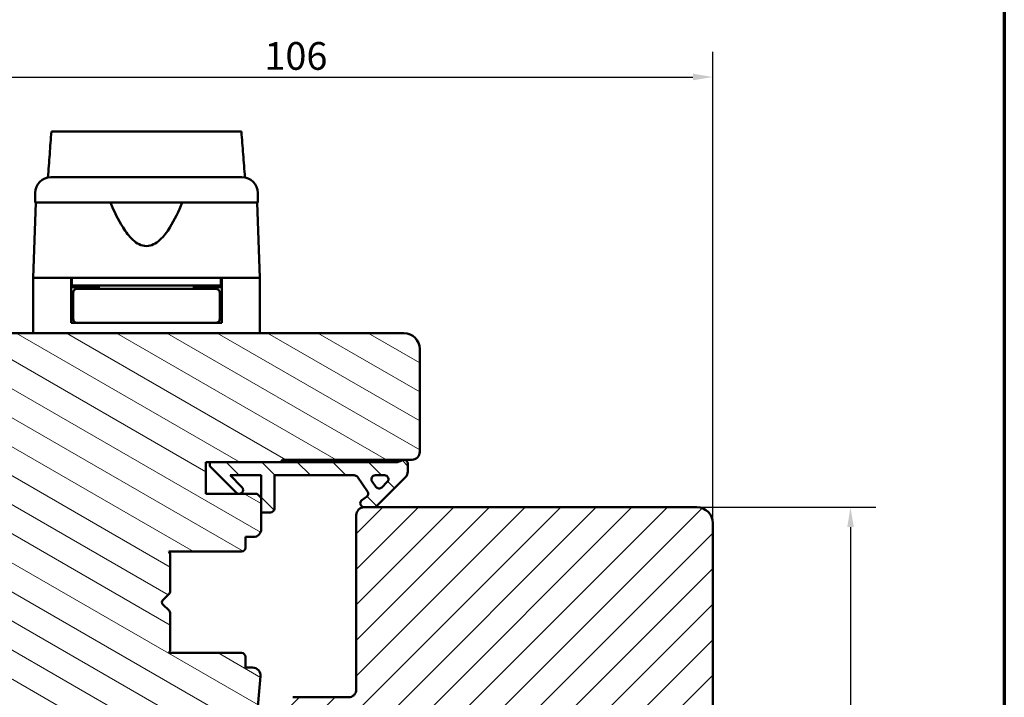
# Model space of a CAD drawing. Units: millimetres. Extents: x 13 to 821, y -287 to 287.
# Drawn here: x 283 to 407, y 98 to 183 of the extents above; entities that cross this region are included whole.
import ezdxf

# ---------------------------------------------------------------- set-up
doc = ezdxf.new("R2010")
doc.units = ezdxf.units.MM
for name, color, linetype, lineweight in [('Border (ISO)', 8, 'Continuous', 70), ('Break Line (ISO)', 7, 'Continuous', 50), ('Dimension (ISO)', 3, 'Continuous', 25), ('Hatch (ISO)', 8, 'Continuous', 18), ('Visible (ISO)', 7, 'Continuous', 50)]:
    doc.layers.add(name, color=color, linetype=linetype, lineweight=lineweight)
doc.styles.add('Note Text (ISO)', font='tahoma.ttf')
doc.dimstyles.new('Default (ISO)', dxfattribs={"dimtxt": 3.5, "dimasz": 2.5, "dimexe": 3.175, "dimexo": 0, "dimgap": 0.762, "dimtad": 1, "dimrnd": 1e-08, "dimtxsty": 'Note Text (ISO)', "dimcen": 0.09, "dimdle": 10, "dimclrd": 256, "dimclre": 256, "dimclrt": 256, "dimazin": 2, "dimtfac": 1.001486, "dimtmove": 0, "dimatfit": 3, "dimfxl": 1, "dimtolj": 1, "dimtzin": 0, "dimlwd": -1, "dimlwe": -1, "dimarcsym": 0})

# ---------------------------------------------------------------- blocks, each defined once
blk = doc.blocks.new('Borders LEIAB A4 Border')
at = {"layer": 'Border (ISO)'}
blk.add_line((200, 287), (200, 10), dxfattribs=at)
blk = doc.blocks.new('*D24')
at = {"layer": 'Defpoints', "color": 0, "transparency": 16777216}
for p in [(368.05, 121.54), (358.05, 26.84), (387.44, 26.84)]:
    blk.add_point(p, dxfattribs=at)
at = {"layer": 'Dimension (ISO)', "transparency": 16777216}
for p, q in [((368.05, 121.54), (390.62, 121.54)), ((387.44, 119.04), (387.44, 29.34)), ((358.05, 26.84), (390.62, 26.84))]:
    blk.add_line(p, q, dxfattribs=at)
for points in [[(387.03, 119.04), (387.86, 119.04), (387.44, 121.54)], [(387.03, 29.34), (387.86, 29.34), (387.44, 26.84)]]:
    blk.add_solid(points, dxfattribs=at)
at = {"layer": 'Dimension (ISO)', "transparency": 16777216, "insert": (383.04, 71.77), "char_height": 3.5, "attachment_point": 1, "rotation": 90, "style": 'Note Text (ISO)'}
blk.add_mtext('\\A1;95', dxfattribs=at)
blk = doc.blocks.new('*D25')
at = {"layer": 'Defpoints', "color": 0, "transparency": 16777216}
for p in [(370.05, 175.89), (264.05, 141.54), (370.05, 119.54)]:
    blk.add_point(p, dxfattribs=at)
at = {"layer": 'Dimension (ISO)', "transparency": 16777216}
for p, q in [((264.05, 141.54), (264.05, 179.07)), ((370.05, 119.54), (370.05, 179.07)), ((266.55, 175.89), (367.55, 175.89))]:
    blk.add_line(p, q, dxfattribs=at)
for points in [[(266.55, 176.31), (266.55, 175.48), (264.05, 175.89)], [(367.55, 176.31), (367.55, 175.48), (370.05, 175.89)]]:
    blk.add_solid(points, dxfattribs=at)
at = {"layer": 'Dimension (ISO)', "transparency": 16777216, "insert": (313.45, 180.3), "char_height": 3.5, "attachment_point": 1, "style": 'Note Text (ISO)'}
blk.add_mtext('\\A1;106', dxfattribs=at)

msp = doc.modelspace()

# ---------------------------------------------------------------- hatches: boundary and pattern name
at = {"layer": 'Hatch (ISO)'}
h = msp.add_hatch(dxfattribs=at)
h.set_pattern_fill('ANSI31', color=256, scale=25.4, angle=105.00025, style=0)
h.set_pattern_definition([(150.0002, (206.8576, 2e-07), (-1.58749, -2.74964), [])])
edge = h.paths.add_edge_path()
edge.add_line((331.051, 143.542), (266.051, 143.542))
edge.add_ellipse((266.051, 141.542), major_axis=(-2, 0), ratio=1, start_angle=270, end_angle=360)
edge.add_line((264.051, 141.542), (264.051, 130.542))
edge.add_ellipse((265.051, 130.542), major_axis=(0, -1), ratio=1, start_angle=270, end_angle=360)
edge.add_line((265.051, 129.542), (279.051, 129.542))
edge.add_ellipse((279.051, 128.542), major_axis=(1, 0), ratio=1, start_angle=0, end_angle=90, ccw=False)
edge.add_line((280.051, 128.542), (280.051, 68.042))
edge.add_line((280.051, 68.042), (280.551, 67.542))
edge.add_line((280.551, 67.542), (301.551, 67.542))
edge.add_line((301.551, 67.542), (302.051, 68.042))
edge.add_line((302.051, 68.042), (302.051, 70.042))
edge.add_line((302.051, 70.042), (307.109, 71.398))
edge.add_ellipse((306.591, 73.329), major_axis=(1.932, 0.518), ratio=1, start_angle=270, end_angle=340.00382)
edge.add_line((308.584, 73.155), (309.509, 83.742))
edge.add_line((309.509, 83.742), (310.6, 83.742))
edge.add_ellipse((310.6, 84.742), major_axis=(1, 0), ratio=1, start_angle=270, end_angle=355.00382)
edge.add_line((311.597, 84.655), (312.956, 100.205))
edge.add_ellipse((311.96, 100.292), major_axis=(0.087, 0.996), ratio=1, start_angle=270, end_angle=364.99618)
edge.add_line((311.96, 101.292), (311.051, 101.292))
edge.add_line((311.051, 101.292), (311.051, 102.642))
edge.add_ellipse((310.551, 102.642), major_axis=(0, 0.5), ratio=1, start_angle=270, end_angle=360)
edge.add_line((310.551, 103.142), (301.364, 103.142))
edge.add_line((301.364, 103.142), (301.551, 103.407))
edge.add_line((301.551, 103.407), (301.551, 108.135))
edge.add_ellipse((301.051, 108.135), major_axis=(0, 0.5), ratio=1, start_angle=270, end_angle=315)
edge.add_line((301.405, 108.489), (300.634, 109.26))
edge.add_ellipse((300.917, 109.542), major_axis=(-0.283, 0.283), ratio=1, start_angle=0, end_angle=90, ccw=False)
edge.add_line((300.634, 109.825), (301.405, 110.596))
edge.add_ellipse((301.051, 110.949), major_axis=(0.354, 0.354), ratio=1, start_angle=270, end_angle=315)
edge.add_line((301.551, 110.949), (301.551, 115.677))
edge.add_line((301.551, 115.677), (301.364, 115.942))
edge.add_line((301.364, 115.942), (310.551, 115.942))
edge.add_ellipse((310.551, 116.442), major_axis=(0.5, 0), ratio=1, start_angle=270, end_angle=360)
edge.add_line((311.051, 116.442), (311.051, 117.792))
edge.add_line((311.051, 117.792), (312.051, 117.792))
edge.add_ellipse((312.051, 118.792), major_axis=(1, 0), ratio=1, start_angle=270, end_angle=360)
edge.add_line((313.051, 118.792), (313.051, 122.742))
edge.add_line((313.051, 122.742), (312.551, 123.242))
edge.add_line((312.551, 123.242), (306.051, 123.242))
edge.add_line((306.051, 123.242), (306.051, 127.242))
edge.add_line((306.051, 127.242), (315.551, 127.242))
edge.add_ellipse((315.851, 127.242), major_axis=(0, 0.3), ratio=1, start_angle=0, end_angle=90, ccw=False)
edge.add_line((315.851, 127.542), (332.051, 127.542))
edge.add_ellipse((332.051, 128.542), major_axis=(1, 0), ratio=1, start_angle=270, end_angle=360)
edge.add_line((333.051, 128.542), (333.051, 141.542))
edge.add_ellipse((331.051, 141.542), major_axis=(0, 2), ratio=1, start_angle=270, end_angle=360)
h = msp.add_hatch(dxfattribs=at)
h.set_pattern_fill('ANSI31', color=256, scale=25.4, angle=90.00021, style=0)
h.set_pattern_definition([(135.0002, (206.8576, 2e-07), (-2.245056, -2.24507), [])])
edge = h.paths.add_edge_path()
edge.add_line((306.551, 127.242), (306.551, 126.742))
edge.add_line((306.551, 126.742), (309.905, 123.389))
edge.add_ellipse((310.258, 123.742), major_axis=(0.354, -0.354), ratio=1, start_angle=270, end_angle=450)
edge.add_line((310.612, 124.096), (309.115, 125.592))
edge.add_line((309.115, 125.592), (313.051, 125.592))
edge.add_line((313.051, 125.592), (313.051, 122.742))
edge.add_line((313.051, 122.742), (313.051, 120.892))
edge.add_line((313.051, 120.892), (314.201, 120.892))
edge.add_ellipse((314.201, 121.392), major_axis=(0.5, 0), ratio=1, start_angle=270, end_angle=360)
edge.add_line((314.701, 121.392), (314.701, 125.592))
edge.add_line((314.701, 125.592), (324.77, 125.592))
edge.add_ellipse((324.77, 125.092), major_axis=(0.5, 0), ratio=1, start_angle=35, end_angle=90, ccw=False)
edge.add_line((325.18, 125.379), (326.461, 123.55))
edge.add_ellipse((326.051, 123.263), major_axis=(0.287, -0.41), ratio=1, start_angle=0, end_angle=90, ccw=False)
edge.add_line((326.338, 122.854), (325.764, 122.452))
edge.add_ellipse((326.051, 122.042), major_axis=(-0.41, -0.287), ratio=1, start_angle=270, end_angle=415)
edge.add_line((326.051, 121.542), (327.251, 121.542))
edge.add_ellipse((327.251, 122.042), major_axis=(0.5, 0), ratio=1, start_angle=270, end_angle=315)
edge.add_line((327.605, 121.689), (331.258, 125.342))
edge.add_ellipse((330.551, 126.049), major_axis=(0.707, 0.707), ratio=1, start_angle=270, end_angle=315)
edge.add_line((331.551, 126.049), (331.551, 127.042))
edge.add_ellipse((331.051, 127.042), major_axis=(0, 0.5), ratio=1, start_angle=270, end_angle=360)
edge.add_line((331.051, 127.542), (330.898, 127.542))
edge.add_ellipse((329.998, 128.742), major_axis=(-1.2, -0.9), ratio=1, start_angle=53.1301, end_angle=90, ccw=False)
edge.add_line((329.998, 127.242), (315.551, 127.242))
edge.add_line((315.551, 127.242), (306.551, 127.242))
edge = h.paths.add_edge_path(flags=0)
edge.add_ellipse((327.929, 124.417), major_axis=(-0.354, -0.354), ratio=1, start_angle=350, end_angle=450)
edge.add_line((328.282, 124.064), (328.958, 124.739))
edge.add_ellipse((328.604, 125.092), major_axis=(0.5, 0), ratio=1, start_angle=315, end_angle=450)
edge.add_line((328.604, 125.592), (327.456, 125.592))
edge.add_ellipse((327.456, 125.092), major_axis=(-0.287, 0.41), ratio=1, start_angle=325, end_angle=450)
edge.add_line((327.046, 124.806), (327.519, 124.13))
h = msp.add_hatch(dxfattribs=at)
h.set_pattern_fill('ANSI31', color=256, scale=25.4, style=0)
h.set_pattern_definition([(45, (206.8576, 2e-07), (-2.245064, 2.245064), [])])
edge = h.paths.add_edge_path()
edge.add_line((370.051, 89.542), (364.051, 89.542))
edge.add_line((364.051, 89.542), (364.051, 93.542))
edge.add_line((364.051, 93.542), (370.051, 93.542))
edge.add_line((370.051, 93.542), (370.051, 119.542))
edge.add_ellipse((368.051, 119.542), major_axis=(0, 2), ratio=1, start_angle=270, end_angle=360)
edge.add_line((368.051, 121.542), (327.251, 121.542))
edge.add_line((327.251, 121.542), (326.051, 121.542))
edge.add_ellipse((326.051, 120.542), major_axis=(-1, 0), ratio=1, start_angle=270, end_angle=360)
edge.add_line((325.051, 120.542), (325.051, 98.542))
edge.add_ellipse((324.051, 98.542), major_axis=(0, -1), ratio=1, start_angle=0, end_angle=90, ccw=False)
edge.add_line((324.051, 97.542), (317.051, 97.542))
edge.add_ellipse((317.051, 95.542), major_axis=(-2, 0), ratio=1, start_angle=270, end_angle=360)
edge.add_line((315.051, 95.542), (315.051, 66.042))
edge.add_line((315.051, 66.042), (315.551, 65.542))
edge.add_line((315.551, 65.542), (316.551, 65.542))
edge.add_line((316.551, 65.542), (316.965, 65.542))
edge.add_line((316.965, 65.542), (317.451, 65.542))
edge.add_line((317.451, 65.542), (368.051, 65.542))
edge.add_ellipse((368.051, 67.542), major_axis=(2, 0), ratio=1, start_angle=270, end_angle=360)
edge.add_line((370.051, 67.542), (370.051, 89.542))

# ---------------------------------------------------------------- linework, layer by layer
at = {"layer": 'Break Line (ISO)'}
msp.add_line((286.55, 168.997), (310.545, 168.997), dxfattribs=at)
at = {"layer": 'Visible (ISO)'}
for p, q in [((284.501, 161.242), (284.501, 160.042)), ((312.601, 160.042), (312.601, 161.242)), ((284.583, 160.042), (284.251, 150.542)), ((312.601, 160.042), (284.501, 160.042)), ((312.851, 150.542), (312.519, 160.042)), ((289.051, 150.542), (284.251, 150.542)), ((284.251, 150.542), (284.251, 143.542)), ((291.752, 150.542), (284.251, 150.542)), ((289.051, 144.842), (289.051, 150.542)), ((289.151, 150.542), (289.151, 149.542)), ((305.351, 150.542), (291.752, 150.542)), ((312.851, 150.542), (305.351, 150.542)), ((307.951, 150.542), (307.951, 149.542)), ((312.851, 150.542), (308.051, 150.542)), ((308.051, 144.842), (308.051, 150.542)), ((312.851, 150.542), (312.851, 143.542)), ((289.151, 149.542), (289.051, 149.542)), ((292.551, 149.342), (289.051, 149.342)), ((307.951, 149.542), (289.151, 149.542)), ((291.051, 149.342), (291.051, 149.542)), ((292.551, 149.542), (292.551, 149.142)), ((304.551, 149.542), (304.551, 149.142)), ((308.051, 149.342), (304.551, 149.342)), ((306.051, 149.342), (306.051, 149.542)), ((308.051, 149.542), (307.951, 149.542)), ((289.301, 148.642), (289.301, 145.342)), ((292.666, 149.142), (289.801, 149.142)), ((304.436, 149.142), (292.666, 149.142)), ((307.301, 149.142), (304.436, 149.142)), ((307.801, 148.642), (307.801, 145.342)), ((289.301, 146.342), (289.051, 146.342)), ((308.051, 146.342), (307.801, 146.342)), ((289.801, 144.842), (289.051, 144.842)), ((289.801, 144.842), (292.666, 144.842)), ((292.666, 144.842), (304.436, 144.842)), ((304.436, 144.842), (307.301, 144.842)), ((308.051, 144.842), (307.301, 144.842)), ((331.051, 143.542), (266.051, 143.542)), ((333.051, 128.542), (333.051, 141.542)), ((306.051, 123.242), (306.051, 127.242)), ((306.051, 127.242), (315.551, 127.242)), ((306.551, 127.242), (306.551, 126.742)), ((329.998, 127.242), (306.551, 127.242)), ((315.851, 127.542), (332.051, 127.542)), ((331.051, 127.542), (330.898, 127.542)), ((331.551, 126.049), (331.551, 127.042)), ((306.551, 126.742), (309.905, 123.389)), ((310.612, 124.096), (309.115, 125.592)), ((309.115, 125.592), (313.051, 125.592)), ((313.051, 125.592), (313.051, 120.892)), ((314.701, 121.392), (314.701, 125.592)), ((314.701, 125.592), (324.77, 125.592)), ((327.456, 125.592), (328.604, 125.592)), ((325.18, 125.379), (326.461, 123.55)), ((327.519, 124.13), (327.046, 124.806)), ((327.605, 121.689), (331.258, 125.342)), ((328.958, 124.739), (328.282, 124.064)), ((312.551, 123.242), (306.051, 123.242)), ((313.051, 122.742), (312.551, 123.242)), ((313.051, 118.792), (313.051, 122.742)), ((326.338, 122.854), (325.764, 122.452)), ((313.051, 120.892), (314.201, 120.892)), ((368.051, 121.542), (326.051, 121.542)), ((326.051, 121.542), (327.251, 121.542)), ((325.051, 120.542), (325.051, 98.542)), ((370.051, 93.542), (370.051, 119.542)), ((311.051, 116.442), (311.051, 117.792)), ((311.051, 117.792), (312.051, 117.792)), ((301.551, 115.677), (301.364, 115.942)), ((301.364, 115.942), (310.551, 115.942)), ((301.551, 110.949), (301.551, 115.677)), ((300.634, 109.825), (301.405, 110.596)), ((301.405, 108.489), (300.634, 109.26)), ((301.551, 103.407), (301.551, 108.135)), ((301.364, 103.142), (301.551, 103.407)), ((310.551, 103.142), (301.364, 103.142)), ((311.051, 101.292), (311.051, 102.642)), ((311.96, 101.292), (311.051, 101.292)), ((311.597, 84.655), (312.956, 100.205)), ((324.051, 97.542), (317.051, 97.542))]:
    msp.add_line(p, q, dxfattribs=at)
for centre, radius, start, end in [((286.501, 161.242), 2, 90, 180), ((310.601, 161.242), 2, 0, 90), ((289.801, 148.642), 0.5, 90, 180), ((307.301, 148.642), 0.5, 0, 90), ((289.801, 145.342), 0.5, 180, 270), ((307.301, 145.342), 0.5, 270, 0), ((331.051, 141.542), 2, 0, 90), ((332.051, 128.542), 1, 270, 0), ((315.851, 127.242), 0.3, 90, 180), ((329.998, 128.742), 1.5, 270, 306.8699), ((331.051, 127.042), 0.5, 0, 90), ((324.77, 125.092), 0.5, 35, 90), ((327.456, 125.092), 0.5, 90, 215), ((328.604, 125.092), 0.5, 315, 90), ((330.551, 126.049), 1, 315, 0), ((310.258, 123.742), 0.5, 225, 45), ((326.051, 123.263), 0.5, 305, 35), ((327.929, 124.417), 0.5, 215, 315), ((326.051, 122.042), 0.5, 125, 270), ((314.201, 121.392), 0.5, 270, 0), ((326.051, 120.542), 1, 90, 180), ((327.251, 122.042), 0.5, 270, 315), ((368.051, 119.542), 2, 0, 90), ((312.051, 118.792), 1, 270, 0), ((310.551, 116.442), 0.5, 270, 0), ((301.051, 110.949), 0.5, 315, 0), ((300.917, 109.542), 0.4, 135, 225), ((301.051, 108.135), 0.5, 0, 45), ((310.551, 102.642), 0.5, 0, 90), ((311.96, 100.292), 1, 355.00382, 90), ((324.051, 98.542), 1, 270, 0)]:
    msp.add_arc(centre, radius, start, end, dxfattribs=at)
for points, knots in [([(286.116, 163.205), (286.19, 164.191), (286.264, 165.175), (286.407, 167.094), (286.479, 168.047), (286.55, 168.997)], [0.30066342, 0.30066342, 0.30066342, 0.30066342, 0.59767146, 0.59767146, 0.88641029, 0.88641029, 0.88641029, 0.88641029]), ([(310.545, 168.997), (310.617, 168.043), (310.69, 167.087), (310.835, 165.168), (310.909, 164.188), (310.984, 163.205)], [3.3642724, 3.3642724, 3.3642724, 3.3642724, 3.73510501, 3.73510501, 4.11364467, 4.11364467, 4.11364467, 4.11364467]), ([(286.501, 163.242), (286.501, 163.242), (286.541, 163.242), (286.622, 163.242), (286.701, 163.242), (286.819, 163.242), (286.976, 163.242), (286.978, 163.242), (286.98, 163.242), (286.983, 163.242), (287.171, 163.242), (287.412, 163.242), (287.706, 163.242), (287.71, 163.242), (287.714, 163.242), (287.72, 163.242), (288.049, 163.242), (288.439, 163.242), (288.89, 163.242), (288.897, 163.242), (288.903, 163.242), (288.911, 163.242), (289.402, 163.242), (289.955, 163.242), (290.568, 163.242), (290.588, 163.242), (290.606, 163.242), (290.628, 163.242), (291.297, 163.242), (292.023, 163.242), (292.805, 163.242), (292.83, 163.242), (292.854, 163.242), (292.881, 163.242), (293.685, 163.242), (294.528, 163.242), (295.408, 163.242), (295.467, 163.242), (295.524, 163.242), (295.585, 163.242), (296.557, 163.242), (297.548, 163.242), (298.551, 163.242), (299.492, 163.242), (300.42, 163.242), (301.334, 163.242), (301.395, 163.242), (301.458, 163.242), (301.517, 163.242), (302.431, 163.242), (303.305, 163.242), (304.141, 163.242), (304.168, 163.242), (304.196, 163.242), (304.222, 163.242), (305.019, 163.242), (305.759, 163.242), (306.442, 163.242), (306.453, 163.242), (306.464, 163.242), (306.474, 163.242), (307.101, 163.242), (307.665, 163.242), (308.167, 163.242), (308.175, 163.242), (308.184, 163.242), (308.191, 163.242), (308.643, 163.242), (309.035, 163.242), (309.367, 163.242), (309.372, 163.242), (309.378, 163.242), (309.383, 163.242), (309.677, 163.242), (309.92, 163.242), (310.11, 163.242), (310.113, 163.242), (310.117, 163.242), (310.119, 163.242), (310.44, 163.242), (310.601, 163.242), (310.601, 163.242)], [0, 0, 0, 0, 0.0625, 0.0625, 0.0625, 0.1240234, 0.1240234, 0.1240234, 0.125, 0.125, 0.125, 0.1865234, 0.1865234, 0.1865234, 0.1875, 0.1875, 0.1875, 0.2490234, 0.2490234, 0.2490234, 0.25, 0.25, 0.25, 0.3105469, 0.3105469, 0.3105469, 0.3125, 0.3125, 0.3125, 0.3730469, 0.3730469, 0.3730469, 0.375, 0.375, 0.375, 0.4335937, 0.4335937, 0.4335937, 0.4375, 0.4375, 0.4375, 0.5, 0.5, 0.5, 0.5585937, 0.5585937, 0.5585937, 0.5625, 0.5625, 0.5625, 0.6230469, 0.6230469, 0.6230469, 0.625, 0.625, 0.625, 0.6865234, 0.6865234, 0.6865234, 0.6875, 0.6875, 0.6875, 0.7490234, 0.7490234, 0.7490234, 0.75, 0.75, 0.75, 0.8115234, 0.8115234, 0.8115234, 0.8125, 0.8125, 0.8125, 0.8740234, 0.8740234, 0.8740234, 0.875, 0.875, 0.875, 1, 1, 1, 1]), ([(303.084, 160.042), (302.624, 158.925), (302.121, 157.854), (301.16, 156.335), (300.738, 155.761), (300.003, 155.092), (299.742, 154.902), (299.18, 154.627), (298.88, 154.542), (298.223, 154.542), (297.923, 154.627), (297.36, 154.902), (297.099, 155.092), (296.364, 155.761), (295.942, 156.335), (294.982, 157.854), (294.478, 158.925), (294.018, 160.042)], [-2.5786026, -2.5786026, -2.5786026, -2.5786026, -2.2306755, -2.2306755, -2.0336177, -2.0336177, -1.9350888, -1.9350888, -1.8365599, -1.8365599, -1.738031, -1.738031, -1.6395021, -1.6395021, -1.4424443, -1.4424443, -1.0945171, -1.0945171, -1.0945171, -1.0945171])]:
    msp.add_open_spline(points, degree=3, knots=knots, dxfattribs=at)

# ---------------------------------------------------------------- block references
msp.add_blockref('Borders LEIAB A4 Border', (206.858, 0))

# ---------------------------------------------------------------- dimensions: what is measured, and where the dimension line sits
at = {"layer": 'Dimension (ISO)'}
for base, p1, p2, angle, override, picture, middle in [((370.051, 175.893), (264.051, 141.542), (370.051, 119.542), 180, {"dimgap": 0.762, "dimdec": 2, "dimtol": 0, "dimlim": 0, "dimtp": 0, "dimtm": 0, "dimtdec": 2, "dimtofl": 0, "dimatfit": 1}, '*D25', (317.051, 175.893)), ((387.443, 26.842), (368.051, 121.542), (358.051, 26.842), 90, {"dimgap": 0.762, "dimdec": 0, "dimtol": 0, "dimlim": 0, "dimtp": 0, "dimtm": 0, "dimtdec": 2, "dimtofl": 0, "dimatfit": 1}, '*D24', (387.443, 74.192))]:
    dim = msp.add_linear_dim(base=base, p1=p1, p2=p2, angle=angle, dimstyle='Default (ISO)', override=override, dxfattribs=at)
    dim.commit()
    dim.dimension.update_dxf_attribs({"geometry": picture, "text_midpoint": middle, "dimtype": 160})

doc.saveas('drawing.dxf')
